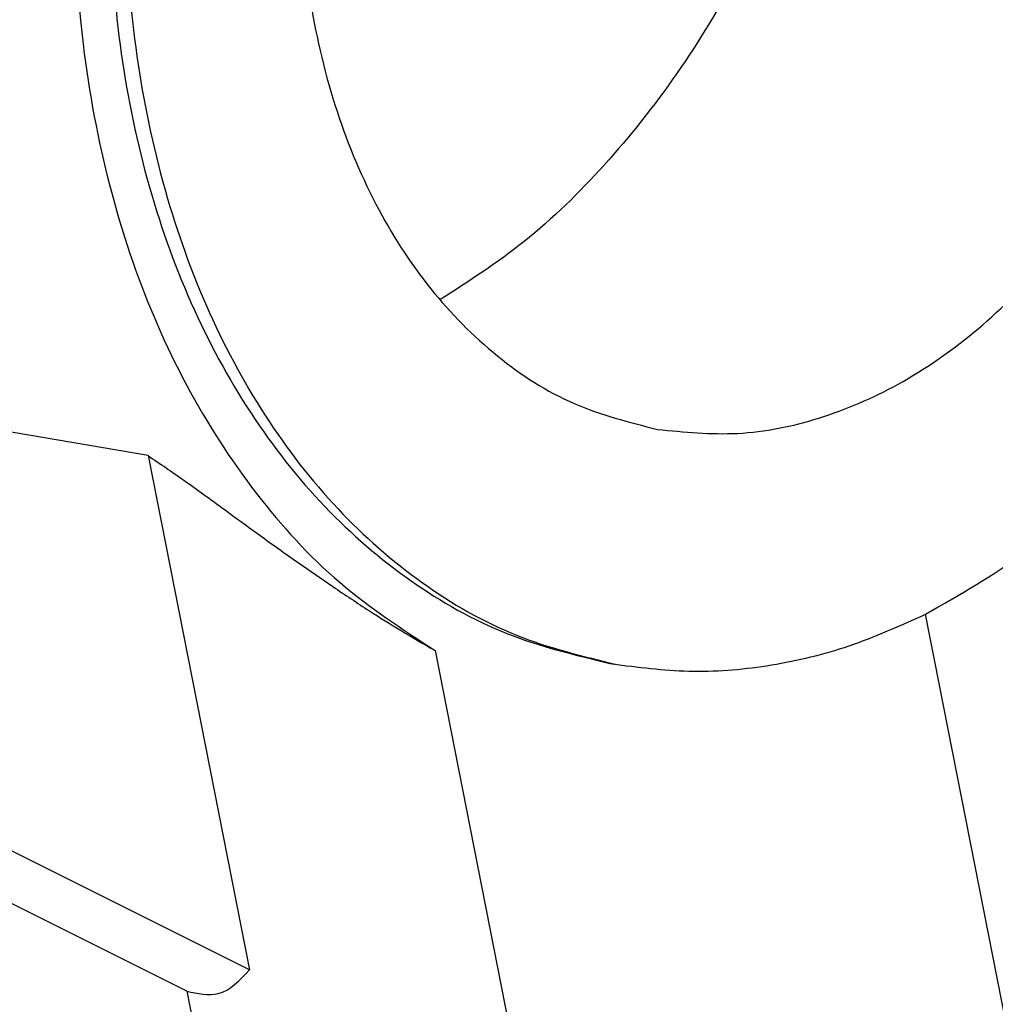
# Model space of a CAD drawing. Units: millimetres. Extents: x -1083 to -786, y 899 to 1109.
# Drawn here: x -827 to -811, y 1031 to 1046 of the extents above; entities that cross this region are included whole.
import ezdxf

# ---------------------------------------------------------------- set-up
doc = ezdxf.new("R2010")
doc.units = ezdxf.units.MM

# ---------------------------------------------------------------- blocks, each defined once
blk = doc.blocks.new('MGOE_16_40__2', base_point=(-1742.12, 2020.798))
at = {"color": 7, "linetype": 'Continuous'}
for p, q in [((-1646.296, 2062.773), (-1722.474, 2100.862)), ((-1648.267, 2062.106), (-1721.21, 2098.577)), ((-1649.483, 2078.933), (-1659.454, 2080.647)), ((-1649.483, 2078.933), (-1646.296, 2062.773)), ((-1622.513, 2061.039), (-1625.059, 2073.949)), ((-1640.464, 2072.807), (-1636.796, 2054.204)), ((-1634.979, 2072.406), (-1634.749, 2072.367)), ((-1648.267, 2062.106), (-1646.564, 2053.47))]:
    blk.add_line(p, q, dxfattribs=at)
for points, knots in [([(-1625.059, 2073.949), (-1623.986, 2074.564), (-1621.779, 2075.83), (-1618.882, 2078.496), (-1616.27, 2081.677), (-1614.045, 2085.352), (-1612.254, 2089.404), (-1610.948, 2093.728), (-1610.161, 2098.207), (-1609.915, 2102.721), (-1610.215, 2107.148), (-1611.055, 2111.37), (-1612.414, 2115.273), (-1614.259, 2118.752), (-1616.543, 2121.716), (-1619.215, 2124.061), (-1622.191, 2125.787), (-1624.362, 2126.313), (-1625.435, 2126.572)], [0, 0, 0, 0, 3.701122, 7.611107, 11.725863, 16.021065, 20.456725, 24.98181, 29.538708, 34.067541, 38.510427, 42.815789, 46.942809, 50.86604, 54.579988, 58.103007, 61.478986, 64.774551, 64.774551, 64.774551, 64.774551]), ([(-1635.125, 2124.99), (-1636.224, 2124.38), (-1638.482, 2123.128), (-1641.46, 2120.477), (-1644.147, 2117.308), (-1646.442, 2113.644), (-1648.293, 2109.602), (-1649.649, 2105.285), (-1650.475, 2100.812), (-1650.748, 2096.301), (-1650.461, 2091.874), (-1649.62, 2087.651), (-1648.246, 2083.744), (-1646.373, 2080.259), (-1644.048, 2077.288), (-1641.324, 2074.936), (-1638.287, 2073.202), (-1636.074, 2072.67), (-1634.979, 2072.406)], [0, 0, 0, 0, 3.763098, 7.723487, 11.876231, 16.1974, 20.648315, 25.179933, 29.737146, 34.262977, 38.702743, 43.008261, 47.142158, 51.082255, 54.825778, 58.392658, 61.826498, 65.191228, 65.191228, 65.191228, 65.191228]), ([(-1635.125, 2124.99), (-1636.198, 2124.375), (-1638.404, 2123.11), (-1641.302, 2120.443), (-1643.913, 2117.262), (-1646.139, 2113.587), (-1647.929, 2109.535), (-1649.235, 2105.211), (-1650.022, 2100.732), (-1650.269, 2096.218), (-1649.969, 2091.791), (-1649.128, 2087.57), (-1647.769, 2083.666), (-1645.925, 2080.188), (-1643.64, 2077.223), (-1640.969, 2074.878), (-1637.992, 2073.152), (-1635.821, 2072.627), (-1634.749, 2072.367)], [0, 0, 0, 0, 3.701122, 7.611107, 11.725863, 16.021065, 20.456725, 24.98181, 29.538708, 34.067541, 38.510427, 42.815789, 46.942809, 50.86604, 54.579988, 58.103007, 61.478986, 64.774551, 64.774551, 64.774551, 64.774551]), ([(-1633.479, 2079.758), (-1632.638, 2079.675), (-1630.934, 2079.506), (-1628.344, 2080.039), (-1625.829, 2081.122), (-1623.453, 2082.771), (-1621.286, 2084.916), (-1619.389, 2087.496), (-1617.815, 2090.432), (-1616.611, 2093.637), (-1615.81, 2097.016), (-1615.437, 2100.468), (-1615.503, 2103.891), (-1616.006, 2107.184), (-1616.934, 2110.249), (-1618.26, 2112.994), (-1619.949, 2115.342), (-1621.958, 2117.202), (-1624.222, 2118.57), (-1625.884, 2118.979), (-1626.705, 2119.181)], [0, 0, 0, 0, 2.522084, 5.111985, 7.824758, 10.694767, 13.733712, 16.932682, 20.266033, 23.695724, 27.175588, 30.655453, 34.085143, 37.418495, 40.617464, 43.656409, 46.526419, 49.239191, 51.829092, 54.351176, 54.351176, 54.351176, 54.351176]), ([(-1631.394, 2118.935), (-1630.79, 2118.345), (-1629.529, 2117.113), (-1628.284, 2114.607), (-1627.478, 2111.699), (-1627.181, 2108.425), (-1627.382, 2104.914), (-1628.077, 2101.282), (-1629.24, 2097.656), (-1630.831, 2094.163), (-1632.792, 2090.921), (-1635.063, 2088.059), (-1637.535, 2085.621), (-1639.41, 2084.411), (-1640.312, 2083.829)], [0, 0, 0, 0, 2.519229, 5.256341, 8.262517, 11.543137, 15.067663, 18.779839, 22.606466, 26.464952, 30.270198, 33.941322, 37.408653, 40.62155, 40.62155, 40.62155, 40.62155]), ([(-1633.752, 2118.03), (-1634.643, 2117.509), (-1636.483, 2116.433), (-1638.837, 2114.101), (-1640.899, 2111.305), (-1642.57, 2108.082), (-1643.801, 2104.561), (-1644.548, 2100.861), (-1644.786, 2097.111), (-1644.506, 2093.443), (-1643.717, 2089.983), (-1642.443, 2086.854), (-1640.724, 2084.159), (-1638.609, 2082.016), (-1636.179, 2080.441), (-1634.369, 2079.984), (-1633.479, 2079.758)], [0, 0, 0, 0, 3.087274, 6.373363, 9.848843, 13.480794, 17.219336, 21.004071, 24.770274, 28.454941, 32.002893, 35.373111, 38.545283, 41.526049, 44.353157, 47.093999, 47.093999, 47.093999, 47.093999]), ([(-1648.26, 2112.335), (-1648.864, 2110.882), (-1650.08, 2107.958), (-1651.203, 2103.321), (-1651.799, 2098.599), (-1651.803, 2093.895), (-1651.227, 2089.339), (-1650.081, 2085.051), (-1648.396, 2081.142), (-1646.203, 2077.734), (-1643.594, 2074.854), (-1641.492, 2073.479), (-1640.464, 2072.807)], [0, 0, 0, 0, 4.715775, 9.487982, 14.258001, 18.967373, 23.562071, 27.996861, 32.239765, 36.276531, 40.114649, 43.785887, 43.785887, 43.785887, 43.785887]), ([(-1649.483, 2078.933), (-1649.105, 2078.678), (-1648.297, 2078.131), (-1647.14, 2077.281), (-1645.949, 2076.413), (-1644.814, 2075.6), (-1643.665, 2074.804), (-1642.587, 2074.091), (-1641.516, 2073.417), (-1640.822, 2073.014), (-1640.464, 2072.807)], [0, 0, 0, 0, 1.367996, 2.925427, 4.307966, 5.788562, 7.114222, 8.499497, 9.667836, 10.907986, 10.907986, 10.907986, 10.907986]), ([(-1634.749, 2072.367), (-1633.947, 2072.269), (-1632.332, 2072.072), (-1629.868, 2072.303), (-1627.405, 2072.889), (-1625.849, 2073.592), (-1625.059, 2073.949)], [0, 0, 0, 0, 2.417572, 4.867557, 7.37926, 9.97642, 9.97642, 9.97642, 9.97642]), ([(-1648.267, 2062.106), (-1647.924, 2062.031), (-1647.152, 2061.862), (-1646.601, 2062.448), (-1646.296, 2062.773)], [0, 0, 0, 0, 0.988836, 2.222935, 2.222935, 2.222935, 2.222935])]:
    blk.add_open_spline(points, degree=3, knots=knots, dxfattribs=at)
blk = doc.blocks.new('Assonometria1', base_point=(-1666, 2094.474))
blk.add_blockref('MGOE_16_40__2', (-1742.12, 2020.798))

msp = doc.modelspace()

# ---------------------------------------------------------------- block references
at = {"xscale": 0.5, "yscale": 0.5, "zscale": 0.5}
msp.add_blockref('Assonometria1', (-833, 1047.237), dxfattribs=at)

doc.saveas('drawing.dxf')
